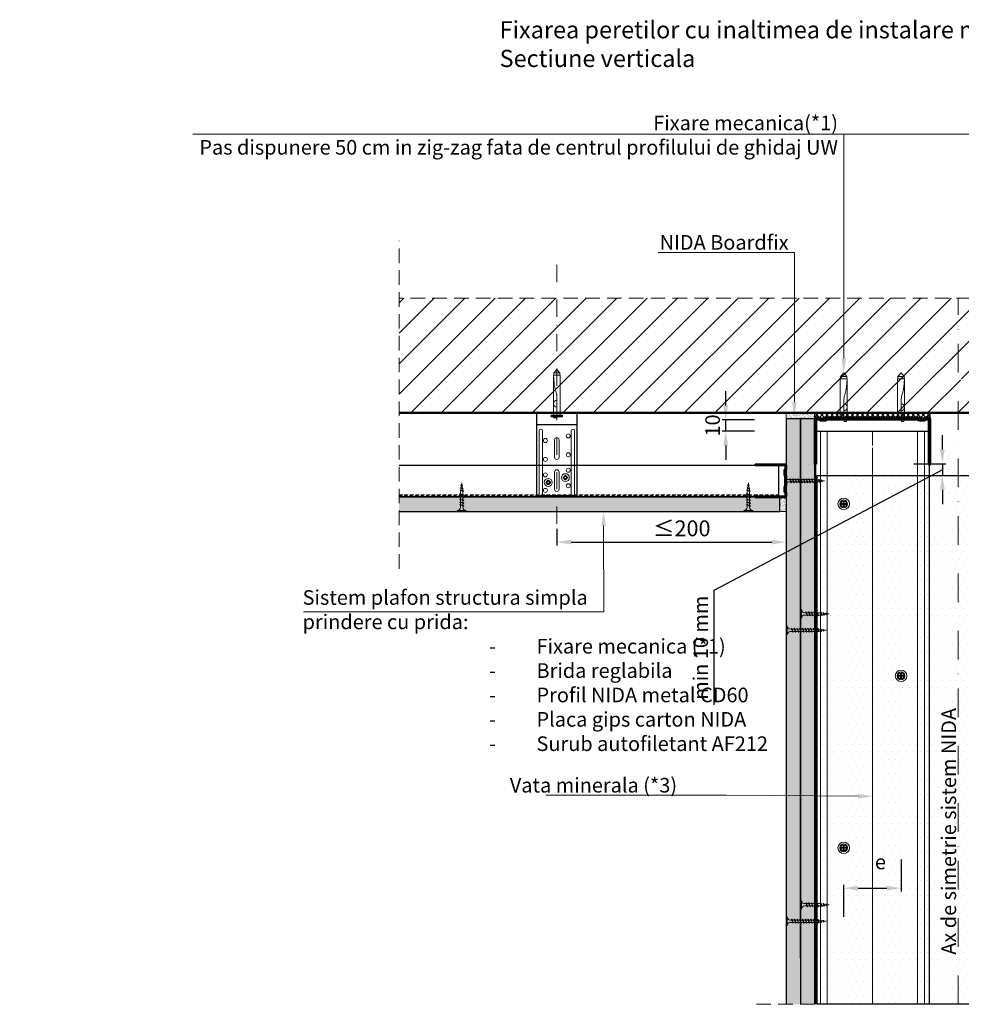
# Model space of a CAD drawing. Units: inches. Extents: x -63752 to 84410, y -23869 to 7399.
# Drawn here: x -35480 to -34658, y -6062 to -5203 of the extents above; entities that cross this region are included whole.
import ezdxf
from ezdxf import colors
from ezdxf.entities.mleader import LeaderData, LeaderLine
from ezdxf.math import Vec2, Vec3

# ---------------------------------------------------------------- set-up
doc = ezdxf.new("R2010")
doc.units = ezdxf.units.IN
doc.header["$MEASUREMENT"] = 0
for name, pattern in [('AUSGEZOGEN', [0]), ('DASHDOT', [1, 0.5, -0.25, 0, -0.25]), ('DASHED', [19.05, 12.7, -6.35]), ('HIDDEN', [9.525, 6.35, -3.175])]:
    doc.linetypes.add(name, pattern=pattern)
for name, color, linetype, lineweight in [('S_AXE', 103, 'DASHDOT', 13), ('S_BETON', 252, 'Continuous', 50), ('S_IZOLATIE', 50, 'Continuous', 15), ('S_PIESA 1', 230, 'Continuous', 30), ('S_PIESA 2', 11, 'Continuous', 30), ('S_PIESA 5', 40, 'Continuous', 50), ('S_PLACI NIDA', 1, 'Continuous', 30), ('S_PROFIL 1', 170, 'Continuous', 70), ('S_PROFIL 2', 252, 'Continuous', 70), ('S_SURUBURI DIBLURI', 30, 'Continuous', 18), ('S_TEXT', 255, 'Continuous', 13)]:
    doc.layers.add(name, color=color, linetype=linetype, lineweight=lineweight)
doc.styles.add('1_1 RUBRIK', font='txt', dxfattribs={"height": 2.55})
doc.styles.add('1_5 RUBRIK', font='txt', dxfattribs={"height": 12.75})
doc.styles.get("Standard").update_dxf_attribs({"font": 'arial.ttf'})
doc.linetypes.add('BATTING', pattern='A,0.0001,-0.1,[134,ltypeshp.shx,S=0.1,R=0,X=-0.1,Y=0],-0.2,[134,ltypeshp.shx,S=0.1,R=180,X=0.1,Y=0],-0.1', length=0.4001)
doc.dimstyles.new('1_5 DIM', dxfattribs={"dimscale": 5, "dimtxt": 12.75, "dimasz": 2.5, "dimexe": 0.6, "dimexo": 3, "dimgap": 1, "dimtad": 1, "dimzin": 9, "dimdsep": 46, "dimtxsty": '1_5 RUBRIK', "dimcen": 0, "dimdle": 0.025, "dimclrt": 256, "dimazin": 2, "dimtfac": 1, "dimtmove": 1, "dimatfit": 1, "dimfxl": 5, "dimfxlon": 1, "dimtolj": 1, "dimtzin": 9, "dimarcsym": 0})
pattern_1 = [(0, (-38914.2604, -6506.0981), (0.78125, 1.5625), [0, -1.5625])]

# ---------------------------------------------------------------- blocks, each defined once
blk = doc.blocks.new('AF 212x35')
at = {"layer": 'S_SURUBURI DIBLURI', "linetype": 'AUSGEZOGEN', "lineweight": 13}
for p, q in [((64435.2, -14672.37), (64436.11, -14672.37)), ((64435.2, -14680.01), (64435.2, -14672.37)), ((64436.11, -14672.37), (64436.11, -14680.01)), ((64436.11, -14672.48), (64436.11, -14672.37)), ((64438.85, -14675.22), (64454.99, -14675.22)), ((64439.91, -14677.71), (64440.88, -14674.84)), ((64440.17, -14678.07), (64441.09, -14674.42)), ((64441.35, -14674.77), (64440.39, -14677.64)), ((64441.09, -14674.42), (64440.88, -14674.84)), ((64441.09, -14674.42), (64441.35, -14674.77)), ((64441.2, -14675.22), (64443.12, -14675.22)), ((64442.28, -14677.71), (64443.25, -14674.84)), ((64442.55, -14678.07), (64443.46, -14674.42)), ((64443.73, -14674.77), (64442.76, -14677.64)), ((64443.46, -14674.42), (64443.25, -14674.84)), ((64443.46, -14674.42), (64443.73, -14674.77)), ((64444.66, -14677.71), (64445.62, -14674.84)), ((64444.92, -14678.07), (64445.83, -14674.42)), ((64446.1, -14674.77), (64445.14, -14677.64)), ((64445.83, -14674.42), (64445.62, -14674.84)), ((64445.83, -14674.42), (64446.1, -14674.77)), ((64445.95, -14675.22), (64447.87, -14675.22)), ((64447.03, -14677.71), (64448, -14674.84)), ((64447.29, -14678.07), (64448.21, -14674.42)), ((64448.47, -14674.77), (64447.51, -14677.64)), ((64448.21, -14674.42), (64448, -14674.84)), ((64448.21, -14674.42), (64448.47, -14674.77)), ((64449.4, -14677.71), (64450.37, -14674.84)), ((64449.67, -14678.07), (64450.58, -14674.42)), ((64450.85, -14674.77), (64449.88, -14677.64)), ((64450.58, -14674.42), (64450.37, -14674.84)), ((64450.58, -14674.42), (64450.85, -14674.77)), ((64450.69, -14675.22), (64452.61, -14675.22)), ((64451.78, -14677.71), (64452.74, -14674.84)), ((64452.04, -14678.07), (64452.95, -14674.42)), ((64453.22, -14674.77), (64452.25, -14677.64)), ((64452.95, -14674.42), (64452.74, -14674.84)), ((64452.95, -14674.42), (64453.22, -14674.77)), ((64454.15, -14677.71), (64455.12, -14674.84)), ((64454.41, -14678.07), (64455.32, -14674.42)), ((64455.59, -14674.77), (64454.63, -14677.64)), ((64455.32, -14674.42), (64455.12, -14674.84)), ((64455.32, -14674.42), (64455.59, -14674.77)), ((64455.44, -14675.22), (64457.36, -14675.22)), ((64456.52, -14677.71), (64457.49, -14674.84)), ((64456.78, -14678.07), (64457.7, -14674.42)), ((64457.96, -14674.77), (64457, -14677.64)), ((64457.7, -14674.42), (64457.49, -14674.84)), ((64457.7, -14674.42), (64457.96, -14674.77)), ((64457.81, -14675.22), (64459.73, -14675.22)), ((64458.9, -14677.71), (64459.86, -14674.84)), ((64459.16, -14678.07), (64460.07, -14674.42)), ((64460.34, -14674.77), (64459.37, -14677.64)), ((64460.07, -14674.42), (64459.86, -14674.84)), ((64460.07, -14674.42), (64460.34, -14674.77)), ((64460.19, -14675.22), (64461.98, -14675.22)), ((64461.27, -14677.71), (64462.23, -14674.84)), ((64461.53, -14678.07), (64462.44, -14674.42)), ((64462.71, -14674.77), (64461.75, -14677.64)), ((64461.98, -14675.22), (64463.49, -14675.41)), ((64462.44, -14674.42), (64462.23, -14674.84)), ((64462.44, -14674.42), (64462.71, -14674.77)), ((64462.78, -14677.52), (64463.57, -14675.16)), ((64463.78, -14674.74), (64463.04, -14677.88)), ((64463.26, -14677.44), (64464.05, -14675.09)), ((64463.78, -14674.74), (64463.57, -14675.16)), ((64463.78, -14674.74), (64464.05, -14675.09)), ((64463.92, -14675.46), (64465.55, -14675.67)), ((64465.61, -14675.49), (64465.07, -14677.09)), ((64465.34, -14677.45), (64465.82, -14675.08)), ((64466.08, -14675.43), (64465.55, -14677.01)), ((64465.82, -14675.08), (64465.61, -14675.49)), ((64465.82, -14675.08), (64466.08, -14675.43)), ((64465.99, -14675.72), (64467.61, -14675.92)), ((64467.63, -14677.02), (64467.86, -14675.38)), ((64467.86, -14675.38), (64467.66, -14675.8)), ((64468.13, -14675.73), (64467.84, -14676.59)), ((64467.86, -14675.38), (64468.13, -14675.73)), ((64438.85, -14677.27), (64454.3, -14677.27)), ((64440.17, -14678.07), (64439.91, -14677.71)), ((64440.17, -14678.07), (64440.39, -14677.64)), ((64440.51, -14677.27), (64442.43, -14677.27)), ((64442.55, -14678.07), (64442.28, -14677.71)), ((64442.55, -14678.07), (64442.76, -14677.64)), ((64444.92, -14678.07), (64444.66, -14677.71)), ((64444.92, -14678.07), (64445.14, -14677.64)), ((64445.26, -14677.27), (64447.18, -14677.27)), ((64447.29, -14678.07), (64447.03, -14677.71)), ((64447.29, -14678.07), (64447.51, -14677.64)), ((64449.67, -14678.07), (64449.4, -14677.71)), ((64449.67, -14678.07), (64449.88, -14677.64)), ((64450, -14677.27), (64451.92, -14677.27)), ((64452.04, -14678.07), (64451.78, -14677.71)), ((64452.04, -14678.07), (64452.25, -14677.64)), ((64454.41, -14678.07), (64454.15, -14677.71)), ((64454.41, -14678.07), (64454.63, -14677.64)), ((64454.75, -14677.27), (64456.67, -14677.27)), ((64456.78, -14678.07), (64456.52, -14677.71)), ((64456.78, -14678.07), (64457, -14677.64)), ((64457.12, -14677.27), (64459.04, -14677.27)), ((64459.16, -14678.07), (64458.9, -14677.71)), ((64459.16, -14678.07), (64459.37, -14677.64)), ((64459.5, -14677.27), (64461.42, -14677.27)), ((64461.53, -14678.07), (64461.27, -14677.71)), ((64461.53, -14678.07), (64461.75, -14677.64)), ((64462.9, -14677.16), (64461.86, -14677.29)), ((64463.04, -14677.88), (64462.78, -14677.52)), ((64463.04, -14677.88), (64463.26, -14677.44)), ((64465.14, -14676.88), (64463.37, -14677.1)), ((64465.34, -14677.45), (64465.07, -14677.09)), ((64465.34, -14677.45), (64465.55, -14677.01)), ((64465.62, -14676.82), (64467.39, -14676.6)), ((64467.37, -14676.66), (64467.66, -14675.8)), ((64467.63, -14677.02), (64467.37, -14676.66)), ((64467.63, -14677.02), (64467.84, -14676.59)), ((64470.2, -14676.25), (64467.86, -14676.54)), ((64468.05, -14675.98), (64470.2, -14676.25))]:
    blk.add_line(p, q, dxfattribs=at)
at = {"layer": 'S_SURUBURI DIBLURI', "linetype": 'Continuous', "lineweight": 0}
blk.add_line((64436.11, -14680.01), (64435.2, -14680.01), dxfattribs=at)
at = {"layer": 'S_SURUBURI DIBLURI', "linetype": 'AUSGEZOGEN', "lineweight": 13}
for centre, start, end in [((64438.85, -14672.48), 180, 270), ((64438.85, -14680.01), 90, 180)]:
    blk.add_arc(centre, 2.74, start, end, dxfattribs=at)
blk = doc.blocks.new('AF 212x25')
at = {"layer": 'S_SURUBURI DIBLURI', "linetype": 'AUSGEZOGEN', "lineweight": 13}
for p, q in [((64435.2, -14724.2), (64436.11, -14724.2)), ((64435.2, -14731.84), (64435.2, -14724.2)), ((64436.11, -14724.2), (64436.11, -14731.84)), ((64436.11, -14724.31), (64436.11, -14724.2)), ((64438.85, -14727.05), (64451.98, -14727.05)), ((64439.91, -14729.54), (64440.88, -14726.67)), ((64440.17, -14729.9), (64441.09, -14726.25)), ((64441.35, -14726.6), (64440.39, -14729.47)), ((64441.09, -14726.25), (64440.88, -14726.67)), ((64441.09, -14726.25), (64441.35, -14726.6)), ((64441.2, -14727.05), (64443.12, -14727.05)), ((64442.28, -14729.54), (64443.25, -14726.67)), ((64442.55, -14729.9), (64443.46, -14726.25)), ((64443.73, -14726.6), (64442.76, -14729.47)), ((64443.46, -14726.25), (64443.25, -14726.67)), ((64443.46, -14726.25), (64443.73, -14726.6)), ((64444.66, -14729.54), (64445.62, -14726.67)), ((64444.92, -14729.9), (64445.83, -14726.25)), ((64446.1, -14726.6), (64445.14, -14729.47)), ((64445.83, -14726.25), (64445.62, -14726.67)), ((64445.83, -14726.25), (64446.1, -14726.6)), ((64445.95, -14727.05), (64447.87, -14727.05)), ((64447.03, -14729.54), (64448, -14726.67)), ((64447.29, -14729.9), (64448.21, -14726.25)), ((64448.47, -14726.6), (64447.51, -14729.47)), ((64448.21, -14726.25), (64448, -14726.67)), ((64448.21, -14726.25), (64448.47, -14726.6)), ((64449.4, -14729.54), (64450.37, -14726.67)), ((64449.67, -14729.9), (64450.58, -14726.25)), ((64450.85, -14726.6), (64449.88, -14729.47)), ((64450.58, -14726.25), (64450.37, -14726.67)), ((64450.58, -14726.25), (64450.85, -14726.6)), ((64451.98, -14727.05), (64453.49, -14727.24)), ((64452.78, -14729.35), (64453.57, -14726.99)), ((64453.78, -14726.57), (64453.04, -14729.71)), ((64453.26, -14729.27), (64454.05, -14726.92)), ((64453.78, -14726.57), (64453.57, -14726.99)), ((64453.78, -14726.57), (64454.05, -14726.92)), ((64455.34, -14729.28), (64455.82, -14726.91)), ((64456.08, -14727.26), (64455.55, -14728.84)), ((64455.82, -14726.91), (64455.61, -14727.32)), ((64455.82, -14726.91), (64456.08, -14727.26)), ((64457.63, -14728.85), (64457.86, -14727.21)), ((64457.86, -14727.21), (64457.66, -14727.63)), ((64457.86, -14727.21), (64458.13, -14727.56)), ((64438.85, -14729.1), (64451.98, -14729.1)), ((64440.17, -14729.9), (64439.91, -14729.54)), ((64440.17, -14729.9), (64440.39, -14729.47)), ((64440.51, -14729.1), (64442.43, -14729.1)), ((64442.55, -14729.9), (64442.28, -14729.54)), ((64442.55, -14729.9), (64442.76, -14729.47)), ((64444.92, -14729.9), (64444.66, -14729.54)), ((64444.92, -14729.9), (64445.14, -14729.47)), ((64445.26, -14729.1), (64447.18, -14729.1)), ((64447.29, -14729.9), (64447.03, -14729.54)), ((64447.29, -14729.9), (64447.51, -14729.47)), ((64449.67, -14729.9), (64449.4, -14729.54)), ((64449.67, -14729.9), (64449.88, -14729.47)), ((64452.9, -14728.99), (64451.86, -14729.12)), ((64453.04, -14729.71), (64452.78, -14729.35)), ((64453.04, -14729.71), (64453.26, -14729.27)), ((64455.14, -14728.71), (64453.37, -14728.93)), ((64453.92, -14727.29), (64455.55, -14727.5)), ((64455.61, -14727.32), (64455.07, -14728.92)), ((64455.34, -14729.28), (64455.07, -14728.92)), ((64455.34, -14729.28), (64455.55, -14728.84)), ((64455.62, -14728.65), (64457.39, -14728.43)), ((64455.99, -14727.55), (64457.61, -14727.75)), ((64457.37, -14728.49), (64457.66, -14727.63)), ((64457.63, -14728.85), (64457.37, -14728.49)), ((64457.63, -14728.85), (64457.84, -14728.42)), ((64458.13, -14727.56), (64457.84, -14728.42)), ((64460.2, -14728.08), (64457.86, -14728.37)), ((64458.05, -14727.81), (64460.2, -14728.08))]:
    blk.add_line(p, q, dxfattribs=at)
at = {"layer": 'S_SURUBURI DIBLURI', "linetype": 'Continuous', "lineweight": 0}
blk.add_line((64436.11, -14731.84), (64435.2, -14731.84), dxfattribs=at)
at = {"layer": 'S_SURUBURI DIBLURI', "linetype": 'AUSGEZOGEN', "lineweight": 13}
for centre, start, end in [((64438.85, -14724.31), 180, 270), ((64438.85, -14731.84), 90, 180)]:
    blk.add_arc(centre, 2.74, start, end, dxfattribs=at)
blk = doc.blocks.new('*D282')
at = {"layer": 'Defpoints', "color": 0, "transparency": 16777216}
for p in [(-34863.92, -5552.22), (-34778.97, -5552.22), (-34785.37, -5562.22)]:
    blk.add_point(p, dxfattribs=at)
at = {"layer": 'S_TEXT', "color": 0, "lineweight": -2, "transparency": 16777216}
for p, q in [((-34863.92, -5539.72), (-34863.92, -5527.22)), ((-34838.92, -5552.22), (-34866.92, -5552.22)), ((-34863.92, -5562.22), (-34863.92, -5552.22)), ((-34838.92, -5562.22), (-34866.92, -5562.22)), ((-34863.92, -5574.72), (-34863.92, -5587.22))]:
    blk.add_line(p, q, dxfattribs=at)
at = {"layer": 'S_TEXT', "color": 0, "transparency": 16777216}
for points in [[(-34866.01, -5539.72), (-34861.84, -5539.72), (-34863.92, -5552.22)], [(-34866.01, -5574.72), (-34861.84, -5574.72), (-34863.92, -5562.22)]]:
    blk.add_solid(points, dxfattribs=at)
at = {"layer": 'S_TEXT', "lineweight": 13, "transparency": 16777216, "insert": (-34875.33, -5557.22), "char_height": 12.75, "attachment_point": 5, "rotation": 90, "style": '1_5 RUBRIK'}
blk.add_mtext('\\A1;10', dxfattribs=at)
blk = doc.blocks.new('AP 221 3.5 CAP v1')
at = {"layer": 'S_AXE', "flags": 128}
for points in [[(-20359.99, 10109.15), (-20359.99, 10102.35)], [(-20356.59, 10105.75), (-20363.39, 10105.75)]]:
    blk.add_lwpolyline(points, dxfattribs=at)
at = {"layer": 'S_SURUBURI DIBLURI'}
for p, q in [((-20360.31, 10106.77), (-20360.43, 10108.04)), ((-20360.31, 10106.77), (-20360.43, 10108.04)), ((-20360.41, 10107.76), (-20360.41, 10106.86)), ((-20360.41, 10107.76), (-20360.41, 10106.86)), ((-20359.66, 10106.77), (-20359.54, 10108.04)), ((-20359.66, 10106.77), (-20359.54, 10108.04)), ((-20359.56, 10107.76), (-20359.56, 10106.86)), ((-20359.56, 10107.76), (-20359.56, 10106.86)), ((-20361, 10106.08), (-20362.27, 10106.2)), ((-20361, 10106.08), (-20362.27, 10106.2)), ((-20361, 10105.43), (-20362.27, 10105.31)), ((-20361, 10105.43), (-20362.27, 10105.31)), ((-20361.99, 10106.17), (-20361.1, 10106.17)), ((-20361.99, 10106.17), (-20361.1, 10106.17)), ((-20361.99, 10105.33), (-20361.1, 10105.33)), ((-20361.99, 10105.33), (-20361.1, 10105.33)), ((-20360.56, 10106.33), (-20361.1, 10106.17)), ((-20360.56, 10106.33), (-20361.1, 10106.17)), ((-20361, 10106.08), (-20361.1, 10106.17)), ((-20361, 10106.08), (-20361.1, 10106.17)), ((-20361, 10105.43), (-20361.1, 10105.33)), ((-20361, 10105.43), (-20361.1, 10105.33)), ((-20360.56, 10105.18), (-20361.1, 10105.33)), ((-20360.56, 10105.18), (-20361.1, 10105.33)), ((-20360.47, 10106.24), (-20361, 10106.08)), ((-20360.47, 10106.24), (-20361, 10106.08)), ((-20360.47, 10105.27), (-20361, 10105.43)), ((-20360.47, 10105.27), (-20361, 10105.43)), ((-20360.56, 10106.33), (-20360.41, 10106.86)), ((-20360.56, 10106.33), (-20360.41, 10106.86)), ((-20360.47, 10106.24), (-20360.56, 10106.33)), ((-20360.47, 10106.24), (-20360.56, 10106.33)), ((-20360.47, 10106.24), (-20360.56, 10106.33)), ((-20360.47, 10106.24), (-20360.56, 10106.33)), ((-20360.47, 10105.27), (-20360.56, 10105.18)), ((-20360.47, 10105.27), (-20360.56, 10105.18)), ((-20360.47, 10105.27), (-20360.56, 10105.18)), ((-20360.47, 10105.27), (-20360.56, 10105.18)), ((-20360.56, 10105.18), (-20360.41, 10104.64)), ((-20360.56, 10105.18), (-20360.41, 10104.64)), ((-20360.47, 10106.24), (-20360.31, 10106.77)), ((-20360.47, 10106.24), (-20360.31, 10106.77)), ((-20360.47, 10105.27), (-20360.31, 10104.74)), ((-20360.47, 10105.27), (-20360.31, 10104.74)), ((-20360.31, 10104.74), (-20360.43, 10103.47)), ((-20360.31, 10104.74), (-20360.43, 10103.47)), ((-20360.31, 10106.77), (-20360.41, 10106.86)), ((-20360.31, 10106.77), (-20360.41, 10106.86)), ((-20360.31, 10104.74), (-20360.41, 10104.64)), ((-20360.31, 10104.74), (-20360.41, 10104.64)), ((-20360.41, 10103.75), (-20360.41, 10104.64)), ((-20360.41, 10103.75), (-20360.41, 10104.64)), ((-20359.66, 10106.77), (-20359.56, 10106.86)), ((-20359.66, 10106.77), (-20359.56, 10106.86)), ((-20359.5, 10106.24), (-20359.66, 10106.77)), ((-20359.5, 10106.24), (-20359.66, 10106.77)), ((-20359.5, 10105.27), (-20359.66, 10104.74)), ((-20359.5, 10105.27), (-20359.66, 10104.74)), ((-20359.66, 10104.74), (-20359.54, 10103.47)), ((-20359.66, 10104.74), (-20359.56, 10104.64)), ((-20359.66, 10104.74), (-20359.54, 10103.47)), ((-20359.66, 10104.74), (-20359.56, 10104.64)), ((-20359.41, 10106.33), (-20359.56, 10106.86)), ((-20359.41, 10106.33), (-20359.56, 10106.86)), ((-20359.41, 10105.18), (-20359.56, 10104.64)), ((-20359.41, 10105.18), (-20359.56, 10104.64)), ((-20359.56, 10103.75), (-20359.56, 10104.64)), ((-20359.56, 10103.75), (-20359.56, 10104.64)), ((-20359.5, 10106.24), (-20359.41, 10106.33)), ((-20359.5, 10106.24), (-20359.41, 10106.33)), ((-20359.5, 10106.24), (-20359.41, 10106.33)), ((-20359.5, 10106.24), (-20358.97, 10106.08)), ((-20359.5, 10105.27), (-20358.97, 10105.43)), ((-20359.5, 10105.27), (-20359.41, 10105.18)), ((-20359.5, 10105.27), (-20359.41, 10105.18)), ((-20359.5, 10105.27), (-20359.41, 10105.18)), ((-20359.41, 10106.33), (-20358.88, 10106.17)), ((-20359.41, 10105.18), (-20358.88, 10105.33)), ((-20358.97, 10106.08), (-20357.7, 10106.2)), ((-20358.97, 10106.08), (-20358.88, 10106.17)), ((-20358.97, 10105.43), (-20357.7, 10105.31)), ((-20358.97, 10105.43), (-20358.88, 10105.33)), ((-20357.98, 10106.17), (-20358.88, 10106.17)), ((-20357.98, 10105.33), (-20358.88, 10105.33))]:
    blk.add_line(p, q, dxfattribs=at)
blk.add_circle((-20359.99, 10105.75), 3.4, dxfattribs=at)
for radius, start, end in [(2.05, 78.15937, 101.84063), (2.05, 78.15937, 101.84063), (2.05, 168.15937, 191.84063), (2.05, 168.15937, 191.84063), (1.07, 162.20111, 197.79889), (1.07, 162.20111, 197.79889), (2.05, 258.15937, 281.84063), (2.05, 258.15937, 281.84063), (1.07, 72.20111, 107.79889), (1.07, 72.20111, 107.79889), (1.07, 252.20111, 287.79889), (1.07, 252.20111, 287.79889), (1.07, 342.20111, 17.79889), (2.05, 348.15937, 11.84063)]:
    blk.add_arc((-20359.99, 10105.75), radius, start, end, dxfattribs=at)
blk = doc.blocks.new('SAIBA 4.2 4.8 V1')
at = {"layer": 'S_AXE', "flags": 128}
for points in [[(-19435.8, 10167.77), (-19435.8, 10165.12)], [(-19434.47, 10166.44), (-19437.12, 10166.44)]]:
    blk.add_lwpolyline(points, dxfattribs=at)
at = {"layer": 'S_SURUBURI DIBLURI'}
for radius in [5, 2.65]:
    blk.add_circle((-19435.8, 10166.44), radius, dxfattribs=at)
blk = doc.blocks.new('*D283')
at = {"layer": 'Defpoints', "color": 0, "transparency": 16777216}
for p in [(-34710.97, -5880.82), (-34710.97, -5960.77), (-34760.97, -6030.82)]:
    blk.add_point(p, dxfattribs=at)
at = {"layer": 'S_TEXT', "color": 0, "lineweight": -2, "transparency": 16777216}
for p, q in [((-34710.97, -5935.77), (-34710.97, -5963.77)), ((-34760.97, -5985.77), (-34760.97, -5957.77)), ((-34748.47, -5960.77), (-34723.47, -5960.77))]:
    blk.add_line(p, q, dxfattribs=at)
at = {"layer": 'S_TEXT', "color": 0, "transparency": 16777216}
for points in [[(-34748.47, -5958.69), (-34748.47, -5962.86), (-34760.97, -5960.77)], [(-34723.47, -5958.69), (-34723.47, -5962.86), (-34710.97, -5960.77)]]:
    blk.add_solid(points, dxfattribs=at)
at = {"layer": 'S_TEXT', "transparency": 16777216, "insert": (-34728.96, -5937.85), "char_height": 12.75, "attachment_point": 5, "style": '1_5 RUBRIK'}
blk.add_mtext('\\A1;e', dxfattribs=at)
blk = doc.blocks.new('DN6 6x40')
at = {"layer": 'S_SURUBURI DIBLURI', "linetype": 'AUSGEZOGEN'}
for p, q in [((74749.35, -12946.27), (74749.35, -12981.27)), ((74755.35, -12946.27), (74749.35, -12946.27)), ((74749.6, -12944.27), (74752.35, -12941.27)), ((74749.6, -12946.27), (74749.6, -12944.27)), ((74755.1, -12944.27), (74749.6, -12944.27)), ((74752.35, -12941.27), (74755.1, -12944.27)), ((74755.35, -12946.27), (74754.68, -12953.62)), ((74755.35, -12946.27), (74754.85, -12946.27)), ((74755.1, -12946.27), (74755.1, -12944.27)), ((74755.35, -12949.31), (74755.35, -12946.27)), ((74755.35, -12981.27), (74755.35, -12949.31)), ((74753.87, -12957.94), (74753.17, -12960.35)), ((74752.37, -12965.63), (74752.35, -12967.06)), ((74752.35, -12981.27), (74752.35, -12967.06)), ((74747.35, -12981.27), (74749.35, -12981.27)), ((74747.35, -12982.52), (74747.35, -12981.27)), ((74757.35, -12981.89), (74747.35, -12981.89)), ((74747.35, -12982.52), (74757.35, -12982.52)), ((74757.35, -12982.52), (74747.35, -12982.52)), ((74749.35, -12981.27), (74755.35, -12981.27)), ((74752.85, -12983.52), (74752.85, -12982.52)), ((74754.85, -12983.52), (74752.85, -12983.52)), ((74754.85, -12983.52), (74754.85, -12982.52)), ((74755.35, -12981.27), (74757.35, -12981.27)), ((74757.35, -12981.27), (74757.35, -12982.52))]:
    blk.add_line(p, q, dxfattribs=at)
for centre, radius, start, end in [((74731.8, -12951.55), 22.98, 343.86716, 354.82904), ((74772.73, -12966.01), 20.36, 163.86716, 178.9499), ((74752.35, -12971.17), 3, 270, 90)]:
    blk.add_arc(centre, radius, start, end, dxfattribs=at)
blk = doc.blocks.new('Profil NIDA standard UW 100 - s')
at = {"layer": 'S_PROFIL 2'}
blk.add_lwpolyline([(519.09, 84.52), (519.09, 45.52, -0.414214), (518.69, 45.12), (515.94, 45.12), (515.14, 45.92), (510.24, 45.92), (509.44, 45.12), (429.94, 45.12), (429.14, 45.92), (424.24, 45.92), (423.44, 45.12), (420.69, 45.12, -0.414214), (420.29, 45.52), (420.29, 84.52), (419.69, 84.52), (419.69, 45.52, 0.414214), (420.69, 44.52), (423.69, 44.52), (424.49, 45.32), (428.89, 45.32), (429.69, 44.52), (509.69, 44.52), (510.49, 45.32), (514.89, 45.32), (515.69, 44.52), (518.69, 44.52, 0.414214), (519.69, 45.52), (519.69, 84.52)], format="xyb", close=True, dxfattribs=at)
blk = doc.blocks.new('Brida reglabila 6-9 -v4')
at = {"layer": 'S_PIESA 1'}
blk.add_line((862.65, 906.39), (897.65, 906.39), dxfattribs=at)
blk.add_lwpolyline([(897.65, 916.39), (897.65, 844.11), (862.65, 844.11), (862.65, 916.39)], close=True, dxfattribs=at)
at = {"layer": 'S_PIESA 1', "lineweight": 18}
for points in [[(867.65, 844.11), (867.65, 900.89, 1), (864.65, 900.89), (864.65, 844.11)], [(892.65, 844.11), (892.65, 900.89, -1), (895.65, 900.89), (895.65, 844.11)]]:
    blk.add_lwpolyline(points, format="xyb", dxfattribs=at)
for points in [[(882.15, 877.89), (882.15, 892.89, 1), (878.15, 892.89), (878.15, 877.89, 1)], [(882.15, 849.91), (882.15, 864.91, 1), (878.15, 864.91), (878.15, 849.91, 1)]]:
    blk.add_lwpolyline(points, format="xyb", close=True, dxfattribs=at)
for centre in [(870.15, 892.39), (890.15, 896.39), (870.15, 875.91), (890.15, 879.91), (890.15, 866.41), (870.15, 862.41), (870.15, 848.91), (890.15, 852.91)]:
    blk.add_circle(centre, 1.75, dxfattribs=at)
blk = doc.blocks.new('Profil NIDA Metal UD 30 - s')
at = {"layer": 'S_PIESA 5'}
blk.add_lwpolyline([(-76.98, 846.53), (-76.98, 820.53, 0.414214), (-75.98, 819.53), (-72.98, 819.53), (-72.18, 820.33), (-67.78, 820.33), (-66.98, 819.53), (-58.48, 819.53), (-57.68, 820.33), (-53.28, 820.33), (-52.48, 819.53), (-49.48, 819.53, 0.414214), (-48.48, 820.53), (-48.48, 846.53), (-49.08, 846.53), (-49.08, 820.53, -0.414214), (-49.48, 820.13), (-52.23, 820.13), (-53.03, 820.93), (-57.93, 820.93), (-58.73, 820.13), (-66.73, 820.13), (-67.53, 820.93), (-72.43, 820.93), (-73.23, 820.13), (-75.98, 820.13, -0.414214), (-76.38, 820.53), (-76.38, 846.53)], format="xyb", close=True, dxfattribs=at)
blk = doc.blocks.new('surub Flat Head')
at = {"layer": 'S_SURUBURI DIBLURI', "lineweight": 13, "flags": 128}
for points in [[(23915.4, 7174.64, 0.134438), (23915.4, 7173.61)], [(23916.23, 7174.64, 0.231924), (23916.23, 7173.61)], [(23916.77, 7176, -0.134438), (23917.8, 7176)], [(23916.77, 7175.17, -0.231924), (23917.8, 7175.17)], [(23916.77, 7173.07, 0.231924), (23917.8, 7173.07)], [(23916.77, 7172.24, 0.134438), (23917.8, 7172.24)], [(23918.33, 7174.64, -0.231924), (23918.33, 7173.61)], [(23919.16, 7174.64, -0.134438), (23919.16, 7173.61)]]:
    blk.add_lwpolyline(points, format="xyb", dxfattribs=at)
for points in [[(23915.4, 7174.64), (23916.31, 7174.67, 0.633396), (23916.42, 7174.92), (23915.9, 7175.5), (23916.64, 7174.77, -0.668179), (23916.59, 7174.64)], [(23915.4, 7173.61), (23916.31, 7173.58, -0.633396), (23916.42, 7173.33), (23915.9, 7172.74), (23916.64, 7173.48, 0.668179), (23916.59, 7173.61)], [(23916.77, 7176), (23916.74, 7175.1, -0.633396), (23916.49, 7174.99), (23915.9, 7175.5), (23916.64, 7174.77, 0.668179), (23916.77, 7174.82)], [(23916.77, 7172.24), (23916.74, 7173.15, 0.633396), (23916.49, 7173.26), (23915.9, 7172.74), (23916.64, 7173.48, -0.668179), (23916.77, 7173.43)], [(23917.8, 7176), (23917.83, 7175.1, 0.633396), (23918.08, 7174.99), (23918.66, 7175.5), (23917.93, 7174.77, -0.668179), (23917.8, 7174.82)], [(23917.8, 7172.24), (23917.83, 7173.15, -0.633396), (23918.08, 7173.26), (23918.66, 7172.74), (23917.93, 7173.48, 0.668179), (23917.8, 7173.43)], [(23919.16, 7174.64), (23918.26, 7174.67, -0.633396), (23918.15, 7174.92), (23918.66, 7175.5), (23917.93, 7174.77, 0.668179), (23917.98, 7174.64)], [(23919.16, 7173.61), (23918.26, 7173.58, 0.633396), (23918.15, 7173.33), (23918.66, 7172.74), (23917.93, 7173.48, -0.668179), (23917.98, 7173.61)]]:
    blk.add_lwpolyline(points, format="xyb", close=True, dxfattribs=at)
at = {"layer": 'S_SURUBURI DIBLURI'}
blk.add_circle((23917.28, 7174.12), 3.45, dxfattribs=at)
blk = doc.blocks.new('*D341')
at = {"layer": 'Defpoints', "color": 0, "transparency": 16777216}
for p in [(-35011.17, -5632.26), (-34811.19, -5632.28), (-34811.19, -5658.92)]:
    blk.add_point(p, dxfattribs=at)
at = {"layer": 'S_TEXT', "color": 0, "lineweight": -2, "transparency": 16777216}
for p, q in [((-35011.17, -5647.26), (-35011.17, -5661.92)), ((-34811.19, -5647.28), (-34811.19, -5661.92)), ((-34998.67, -5658.92), (-34823.69, -5658.92))]:
    blk.add_line(p, q, dxfattribs=at)
at = {"layer": 'S_TEXT', "color": 0, "transparency": 16777216}
for points in [[(-34998.67, -5656.84), (-34998.67, -5661), (-35011.17, -5658.92)], [(-34823.69, -5656.84), (-34823.69, -5661), (-34811.19, -5658.92)]]:
    blk.add_solid(points, dxfattribs=at)
at = {"layer": 'S_TEXT', "lineweight": 13, "transparency": 16777216, "insert": (-34902.26, -5646.92), "char_height": 12.75, "attachment_point": 5, "style": '1_5 RUBRIK'}
blk.add_mtext('\\A1;{\\H1.08333x;≤\\H0.99997x;200}', dxfattribs=at)
blk = doc.blocks.new('*D357')
at = {"layer": 'Defpoints', "color": 0, "transparency": 16777216}
for p in [(-34788.66, -5590.82), (-34786.86, -5600.82), (-34674.96, -5600.82)]:
    blk.add_point(p, dxfattribs=at)
at = {"layer": 'S_TEXT', "color": 0, "lineweight": -2, "transparency": 16777216}
for p, q in [((-34674.96, -5578.32), (-34674.96, -5565.82)), ((-34674.96, -5595.82), (-34874.32, -5701.2)), ((-34699.96, -5590.82), (-34671.96, -5590.82)), ((-34674.96, -5590.82), (-34674.96, -5600.82)), ((-34674.96, -5590.82), (-34674.96, -5600.82)), ((-34699.96, -5600.82), (-34671.96, -5600.82)), ((-34674.96, -5613.32), (-34674.96, -5625.82)), ((-34874.32, -5701.2), (-34874.32, -5800.94))]:
    blk.add_line(p, q, dxfattribs=at)
at = {"layer": 'S_TEXT', "color": 0, "transparency": 16777216}
for points in [[(-34677.04, -5578.32), (-34672.87, -5578.32), (-34674.96, -5590.82)], [(-34677.04, -5613.32), (-34672.87, -5613.32), (-34674.96, -5600.82)]]:
    blk.add_solid(points, dxfattribs=at)
at = {"layer": 'S_TEXT', "transparency": 16777216, "insert": (-34885.73, -5751.07), "char_height": 12.75, "attachment_point": 5, "rotation": 90, "style": '1_5 RUBRIK'}
blk.add_mtext('\\A1;min 10 mm', dxfattribs=at)

msp = doc.modelspace()

# ---------------------------------------------------------------- hatches: boundary and pattern name
at = {"layer": 'S_BETON', "lineweight": 9}
h = msp.add_hatch(dxfattribs=at)
h.set_pattern_fill('ANSI31', color=256, scale=150)
h.set_pattern_definition([(45, (-45075.737, -7661.037), (-13.258252, 13.258252), [])])
h.paths.add_polyline_path([(-34173.647, -5546.323), (-34173.647, -5446.18), (-35148.692, -5446.18), (-35148.692, -5546.323)])
edge = h.paths.add_edge_path()
edge.add_line((-34438.507, -5547.323), (-34435.507, -5547.323))
edge.add_line((-34435.507, -5547.323), (-34435.507, -5542.664))
edge.add_arc((-34418.127, -5532.063), 20.358, 180, 211.381559, ccw=False)
edge.add_line((-34438.485, -5532.063), (-34438.507, -5547.323))
edge = h.paths.add_edge_path(flags=16)
edge.add_line((-34658.168, -5516.423), (-34659.356, -5516.423))
edge.add_arc((-34681.719, -5521.707), 22.979, -4.802741, 13.294074, ccw=False)
edge.add_line((-34658.821, -5523.631), (-34658.168, -5516.423))
edge = h.paths.add_edge_path(flags=16)
edge.add_line((-34852.846, -5513.323), (-34854.034, -5513.323))
edge.add_arc((-34876.397, -5518.607), 22.979, -4.802741, 13.294074, ccw=False)
edge.add_line((-34853.499, -5520.531), (-34852.846, -5513.323))
at = {"layer": 'S_PIESA 2', "lineweight": 9}
h = msp.add_hatch(dxfattribs=at)
h.set_pattern_fill('ANSI37', color=256, scale=25, angle=90)
h.set_pattern_definition([(135, (-38107.728, -6321.5038), (-2.2097087, -2.2097087), []), (225, (-38107.728, -6321.5038), (2.2097087, -2.2097087), [])])
h.paths.add_polyline_path([(-34786.168, -5546.323), (-34786.168, -5550.823), (-34774.917, -5550.823), (-34774.917, -5546.323), (-34776.917, -5546.323)])
h.paths.add_polyline_path([(-34774.917, -5546.323), (-34774.917, -5550.823), (-34771.917, -5550.823), (-34771.917, -5546.323)])
h.paths.add_polyline_path([(-34771.917, -5546.323), (-34771.917, -5550.823), (-34768.917, -5550.823), (-34768.917, -5546.323)])
h.paths.add_polyline_path([(-34766.917, -5546.323), (-34768.917, -5546.323), (-34768.917, -5550.823), (-34685.768, -5550.823), (-34685.768, -5546.323)])
at = {"layer": 'S_PLACI NIDA', "lineweight": 9}
h = msp.add_hatch(dxfattribs=at)
h.set_pattern_fill('DOTS', color=256, scale=25)
h.set_pattern_definition(pattern_1)
h.paths.add_polyline_path([(-34811.168, -6062.056), (-34798.668, -6062.056), (-34798.668, -5551.323), (-34811.168, -5551.323)])
h = msp.add_hatch(dxfattribs=at)
h.set_pattern_fill('DOTS', color=256, scale=25)
h.set_pattern_definition(pattern_1)
h.paths.add_polyline_path([(-34798.668, -6062.056), (-34786.168, -6062.056), (-34786.168, -5551.323), (-34798.668, -5551.323)])
h = msp.add_hatch(dxfattribs=at)
h.set_pattern_fill('DOTS', color=256, scale=100)
h.set_pattern_definition([(0, (-19765.849, 20901.85), (3.125, 6.25), [0, -6.25])])
h.paths.add_polyline_path([(-34784.168, -5600.823), (-34538.168, -5600.823), (-34538.168, -6062.056), (-34784.168, -6062.056)])
h = msp.add_hatch(dxfattribs=at)
h.set_pattern_fill('DOTS', color=256, scale=25, angle=90)
h.set_pattern_definition([(90, (-33740.9146, -9860.3565), (-1.5625, 0.78125), [0, -1.5625])])
h.paths.add_polyline_path([(-35148.692, -5632.264), (-35148.692, -5619.764), (-34816.693, -5619.764), (-34816.693, -5632.264)])
at = {"layer": 'S_TEXT', "lineweight": 9}
h = msp.add_hatch(dxfattribs=at)
h.set_pattern_fill('AR-SAND', color=256)
h.set_pattern_definition([(37.5, (-14359.2077, 21056.3126), (-0.06299336, 1.92682377), [0, -1.52, 0, -1.7, 0, -1.625]), (7.5, (-14359.2077, 21056.3126), (1.7697767, 2.82214607), [0, -0.82, 0, -1.37, 0, -0.525]), (327.5, (-14360.4377, 21056.3126), (3.11414186, 0.00565905), [0, -0.5, 0, -1.8, 0, -2.35]), (317.5, (-14360.4377, 21056.3126), (3.0061266, 0.87767556), [0, -0.25, 0, -1.18, 0, -1.35])])
h.paths.add_polyline_path([(-34811.168, -5551.323), (-34811.151, -5546.323), (-34786.168, -5546.323), (-34786.168, -5551.323)])
h = msp.add_hatch(dxfattribs=at)
h.set_pattern_fill('AR-SAND', color=256, angle=-90)
h.set_pattern_definition([(307.5, (-46979.509, -10398.894), (1.92682377, 0.06299336), [0, -1.52, 0, -1.7, 0, -1.625]), (277.5, (-46979.509, -10398.894), (2.82214607, -1.7697767), [0, -0.82, 0, -1.37, 0, -0.525]), (237.5, (-46979.509, -10397.664), (0.00565905, -3.11414186), [0, -0.5, 0, -1.8, 0, -2.35]), (227.5, (-46979.509, -10397.664), (0.87767556, -3.0061266), [0, -0.25, 0, -1.18, 0, -1.35])])
h.paths.add_polyline_path([(-34816.702, -5619.785), (-34811.192, -5619.785), (-34811.192, -5632.285), (-34816.693, -5632.268), (-34816.693, -5619.785)])

# ---------------------------------------------------------------- linework, layer by layer
at = {"layer": 'S_BETON'}
msp.add_line((-34173.647, -5546.323), (-35148.692, -5546.323), dxfattribs=at)
at = {"layer": 'S_IZOLATIE', "linetype": 'BATTING', "lineweight": 13, "ltscale": 75}
msp.add_line((-34735.968, -6062.056), (-34735.968, -5576.617), dxfattribs=at)
at = {"layer": 'S_PIESA 2', "lineweight": 25}
msp.add_lwpolyline([(-34786.168, -5550.823), (-34786.168, -5546.323), (-34685.768, -5546.323), (-34685.768, -5550.823)], close=True, dxfattribs=at)
at = {"layer": 'S_PIESA 5', "lineweight": 30}
msp.add_lwpolyline([(-35148.692, -5617.785), (-35148.692, -5619.185), (-34817.592, -5619.185), (-34817.592, -5592.185), (-35148.692, -5592.185)], dxfattribs=at)
at = {"layer": 'S_PIESA 5', "linetype": 'HIDDEN', "lineweight": 15, "ltscale": 0.5}
msp.add_lwpolyline([(-35148.692, -5617.785), (-34817.592, -5617.785), (-34817.592, -5618.585), (-35148.692, -5618.585)], close=True, dxfattribs=at)
at = {"layer": 'S_PLACI NIDA'}
for points in [[(-34798.668, -6021.948), (-34798.668, -6021.948), (-34798.668, -5551.323), (-34811.168, -5551.323), (-34811.168, -6062.056)], [(-34786.168, -6062.056), (-34786.168, -5551.323), (-34798.668, -5551.323), (-34798.668, -6062.056)], [(-35148.692, -5632.264), (-34816.693, -5632.264), (-34816.693, -5619.764), (-35148.692, -5619.764)]]:
    msp.add_lwpolyline(points, dxfattribs=at)
msp.add_lwpolyline([(-34784.168, -5600.823), (-34538.168, -5600.823), (-34538.168, -6062.056), (-34784.168, -6062.056)], close=True, dxfattribs=at)
at = {"layer": 'S_PROFIL 1', "lineweight": 30}
msp.add_lwpolyline([(-34785.368, -6062.056), (-34785.368, -5562.223), (-34686.568, -5562.223), (-34686.568, -6062.056)], dxfattribs=at)
at = {"layer": 'S_PROFIL 1', "lineweight": 15}
for points in [[(-34781.359, -5562.223), (-34690.576, -5562.223), (-34690.585, -6062.056), (-34781.368, -6062.056)], [(-34696.585, -6062.056), (-34775.368, -6062.056), (-34775.359, -5562.223), (-34696.576, -5562.223)]]:
    msp.add_lwpolyline(points, close=True, dxfattribs=at)
at = {"layer": 'S_TEXT', "linetype": 'DASHED'}
for p, q in [((-35148.692, -5682.264), (-35148.692, -5396.18)), ((-34173.647, -5446.18), (-35148.692, -5446.18)), ((-34481.584, -6062.056), (-34840.752, -6062.056))]:
    msp.add_line(p, q, dxfattribs=at)
at = {"layer": 'S_TEXT', "linetype": 'DASHDOT', "lineweight": 9, "ltscale": 30}
msp.add_line((-35011.171, -5417.257), (-35011.171, -5658.005), dxfattribs=at)
at = {"layer": 'S_TEXT', "linetype": 'DASHDOT', "lineweight": 9, "ltscale": 50}
msp.add_line((-34661.168, -6062.056), (-34661.168, -5446.18), dxfattribs=at)
at = {"layer": 'S_TEXT'}
for p, q in [((-34811.168, -5546.323), (-34811.189, -5551.825)), ((-34816.693, -5619.764), (-34811.192, -5619.785)), ((-34816.693, -5632.264), (-34811.192, -5632.285))]:
    msp.add_line(p, q, dxfattribs=at)
at = {"layer": 'S_TEXT', "linetype": 'DASHDOT', "lineweight": 9, "ltscale": 25}
msp.add_line((-34735.968, -5562.223), (-34735.968, -6062.056), dxfattribs=at)
at = {"layer": 'S_TEXT'}
msp.add_lwpolyline([(-34786.168, -5551.323), (-34811.168, -5551.323), (-34811.168, -5546.323), (-34786.168, -5546.323)], close=True, dxfattribs=at)

# ---------------------------------------------------------------- block references
at = {"layer": 'S_PROFIL 2', "rotation": 180}
msp.add_blockref('Profil NIDA standard UW 100 - s', (-34266.281, -5506.307), dxfattribs=at)
at = {"layer": 'S_SURUBURI DIBLURI', "xscale": -1}
for name, p, rotation in [('DN6 6x40', (39741.176, 7432.944), 359.9999999922149), ('AF 212x35', (-99247.902, -20281.726), 180), ('AF 212x25', (-99233.866, -20449.622), 180), ('AF 212x35', (-99246.366, -20412.082), 180), ('AF 212x25', (-99233.866, -20703.364), 180), ('AF 212x35', (-99246.366, -20665.824), 180)]:
    msp.add_blockref(name, p, dxfattribs=dict(at, rotation=rotation))
at = {"layer": 'S_SURUBURI DIBLURI'}
for p in [(-109513.314, 7429.844), (-109463.314, 7429.844)]:
    msp.add_blockref('DN6 6x40', p, dxfattribs=at)
at = {"layer": 'S_SURUBURI DIBLURI', "rotation": 89.99999999999999}
for p in [(-49822.177, -70067.462), (-49572.177, -70067.462)]:
    msp.add_blockref('AF 212x25', p, dxfattribs=at)
at = {"layer": 'S_TEXT'}
for name, p in [('Brida reglabila 6-9 -v4', (-35891.319, -6462.72)), ('surub Flat Head', (-58935.961, -12781.041)), ('surub Flat Head', (-58921.024, -12776.828))]:
    msp.add_blockref(name, p, dxfattribs=at)
for name, p, rotation in [('Profil NIDA Metal UD 30 - s', (-33991.663, -5542.802), 90), ('SAIBA 4.2 4.8 V1', (-54196.765, 4540.856), 180), ('AP 221 3.5 CAP v1', (-55120.953, 4480.166), 180), ('SAIBA 4.2 4.8 V1', (-54146.765, 4390.856), 180), ('AP 221 3.5 CAP v1', (-55070.953, 4330.166), 180), ('SAIBA 4.2 4.8 V1', (-54196.765, 4240.856), 180), ('AP 221 3.5 CAP v1', (-55120.953, 4180.166), 180)]:
    msp.add_blockref(name, p, dxfattribs=dict(at, rotation=rotation))

# ---------------------------------------------------------------- texts
at = {"layer": 'S_TEXT', "insert": (-35061.089, -5204.613), "char_height": 15, "attachment_point": 1, "style": '1_5 RUBRIK'}
msp.add_mtext_dynamic_manual_height_columns('Fixarea peretilor cu inaltimea de instalare mai mica de 4 m\\PSectiune verticala{\\H1.00071x; }', width=614.2427, gutter_width=38.25, heights=[0], dxfattribs=at)
at = {"layer": 'S_TEXT', "insert": (-35232.915, -5700.863), "char_height": 12.75, "width": 480.83499, "attachment_point": 1, "style": '1_1 RUBRIK'}
msp.add_mtext('Sistem plafon structura simpla \\Pprindere cu prida:\\P\\pi-38.25,l51,t51;-^IFixare mecanica (*1)\\P-^IBrida reglabila\\P-^IProfil NIDA metal CD60\\P-^IPlaca gips carton NIDA\\P-^ISurub autofiletant AF212', dxfattribs=at)
at = {"layer": 'S_TEXT', "insert": (-34675.724, -6018.834), "char_height": 12.75, "attachment_point": 1, "rotation": 90, "style": '1_5 RUBRIK'}
msp.add_mtext_dynamic_manual_height_columns('Ax de simetrie sistem NIDA', width=274.81872, gutter_width=63.75, heights=[0], dxfattribs=at)

# ---------------------------------------------------------------- dimensions: what is measured, and where the dimension line sits
at = {"layer": 'S_TEXT', "lineweight": 13}
dim = msp.add_linear_dim(base=(-34863.924, -5552.223), p1=(-34785.368, -5562.223), p2=(-34778.968, -5552.223), angle=90, dimstyle='1_5 DIM', dxfattribs=at)
dim.commit()
dim.dimension.update_dxf_attribs({"geometry": '*D282', "text_midpoint": (-34863.924, -5557.223), "dimtype": 160})
at = {"layer": 'S_TEXT'}
dim = msp.add_linear_dim(base=(-34674.958, -5600.823), p1=(-34788.656, -5590.823), p2=(-34786.856, -5600.823), angle=90, text='min <> mm', dimstyle='1_5 DIM', dxfattribs=at)
dim.commit()
dim.dimension.update_dxf_attribs({"geometry": '*D357', "text_midpoint": (-34874.323, -5706.204), "dimtype": 160})
at = {"layer": 'S_TEXT', "lineweight": 13}
dim = msp.add_linear_dim(base=(-34811.192, -5658.919), p1=(-35011.171, -5632.264), p2=(-34811.192, -5632.285), text='{\\H1.08333x;≤\\H0.99997x;200}', dimstyle='1_5 DIM', dxfattribs=at)
dim.commit()
dim.dimension.update_dxf_attribs({"geometry": '*D341', "text_midpoint": (-34902.261, -5658.919), "dimtype": 160})
at = {"layer": 'S_TEXT'}
dim = msp.add_linear_dim(base=(-34710.968, -5960.775), p1=(-34760.968, -6030.817), p2=(-34710.968, -5880.817), text='e', dimstyle='1_5 DIM', dxfattribs=at)
dim.commit()
dim.dimension.update_dxf_attribs({"geometry": '*D283', "text_midpoint": (-34728.957, -5949.31), "dimtype": 160})

# ---------------------------------------------------------------- leaders
ml = msp.add_multileader_mtext('Standard', dxfattribs=at)
ml.set_content('Fixare mecanica(*1)\\PPas dispunere 50 cm in zig-zag fata de centrul profilului de ghidaj UW', color=256, style='1_5 RUBRIK')
ml.set_leader_properties(color=256, linetype='ByLayer', lineweight=-1)
ml.build(insert=Vec2(0, 0))
ml.multileader.update_dxf_attribs({"has_dogleg": 0, "text_left_attachment_type": 5, "text_right_attachment_type": 6, "dogleg_length": 0, "arrow_head_size": 12.5, "scale": 5})
ctx = ml.context
ctx.base_point, ctx.scale, ctx.char_height, ctx.arrow_head_size, ctx.landing_gap_size, ctx.plane_origin = Vec3(-35070.908, -5347.441), 5, 12.75, 12.5, 5, Vec3(-34794.019, -5297.162)
ctx.left_attachment, ctx.right_attachment, ctx.text_align_type = 5, 6, 2
notes = []
notes.append((ctx, [(1, (1, 1, 0), (-34760.968, -5303.179), (-1, 0), 0, [(0, [(-34760.968, -5511.423), (-34760.968, -5303.179)], 0, [])])]))
ctx.mtext.insert, ctx.mtext.width, ctx.mtext.defined_height, ctx.mtext.alignment, ctx.mtext.flow_direction = Vec3(-34765.968, -5286.994), 305.55827, 57.498, 3, 5
ml = msp.add_multileader_mtext('Standard', dxfattribs=at)
ml.set_content('')
ml.set_leader_properties(color=256, linetype='ByLayer', lineweight=-1)
ml.build(insert=Vec2(0, 0))
ml.multileader.update_dxf_attribs({"has_dogleg": 0, "text_left_attachment_type": 5, "text_right_attachment_type": 6, "dogleg_length": 0, "arrow_head_size": 12.5, "scale": 5})
ctx = ml.context
ctx.base_point, ctx.scale, ctx.char_height, ctx.arrow_head_size, ctx.landing_gap_size, ctx.plane_origin = Vec3(-35060.979, -5303.179), 5, 12.75, 12.5, 5, Vec3(-34611.368, -5475.253)
ctx.left_attachment, ctx.right_attachment = 5, 6
notes.append((ctx, [(0, (1, 1, 0), (-35060.979, -5303.179), (-1, 0), 0, [(0, [(-34611.368, -5511.423), (-34611.368, -5303.179)], 0, [])])]))
ctx.mtext, ml.multileader.dxf.content_type = None, 0
ml = msp.add_multileader_mtext('Standard', dxfattribs=at)
ml.set_content('\\A1;NIDA Boardfix', color=256, style='1_5 RUBRIK')
ml.set_leader_properties(color=256, linetype='ByLayer', lineweight=-1)
ml.build(insert=Vec2(0, 0))
ml.multileader.update_dxf_attribs({"has_dogleg": 0, "text_left_attachment_type": 5, "text_right_attachment_type": 6, "dogleg_length": 0, "arrow_head_size": 12.5, "scale": 5})
ctx = ml.context
ctx.base_point, ctx.scale, ctx.char_height, ctx.arrow_head_size, ctx.landing_gap_size, ctx.plane_origin = Vec3(-34931.024, -5406.549), 5, 12.75, 12.5, 5, Vec3(-34837.077, -5392.235)
ctx.left_attachment, ctx.right_attachment, ctx.text_align_type = 5, 6, 2
notes.append((ctx, [(1, (1, 1, 0), (-34804.026, -5406.459), (-1, 0), 0, [(0, [(-34804.026, -5549.516), (-34804.026, -5406.459)], 0, [])])]))
ctx.mtext.insert, ctx.mtext.width, ctx.mtext.defined_height, ctx.mtext.alignment, ctx.mtext.flow_direction = Vec3(-34809.026, -5391.159), 353.91901, 8.727, 3, 5
ml = msp.add_multileader_mtext('Standard', dxfattribs=at)
ml.set_content('\\pxi-3,l4,ql,t4; ', color=256, style='1_1 RUBRIK')
ml.set_leader_properties(color=256, linetype='ByLayer', lineweight=-1)
ml.build(insert=Vec2(0, 0))
ml.multileader.update_dxf_attribs({"has_dogleg": 0, "text_left_attachment_type": 5, "text_right_attachment_type": 6, "dogleg_length": 0, "arrow_head_size": 12.5, "scale": 5})
ctx = ml.context
ctx.base_point, ctx.scale, ctx.char_height, ctx.arrow_head_size, ctx.landing_gap_size, ctx.plane_origin = Vec3(-35237.915, -5719.814), 5, 12.75, 12.5, 5, Vec3(-35003.381, -5720.676)
ctx.left_attachment, ctx.right_attachment = 5, 6
notes.append((ctx, [(1, (1, 1, 0), (-35223.114, -5719.814), (-1, 0), 0, [(0, [(-34970.362, -5632.264), (-34970.33, -5719.85)], 0, [])])]))
ctx.mtext.insert, ctx.mtext.width, ctx.mtext.flow_direction = Vec3(-35232.915, -5707.064), 725.13001, 5
ml = msp.add_multileader_mtext('Standard', dxfattribs=at)
ml.set_content('Vata minerala (*3)', color=256, style='1_5 RUBRIK')
ml.set_leader_properties(color=256, linetype='ByLayer', lineweight=-1)
ml.build(insert=Vec2(0, 0))
ml.multileader.update_dxf_attribs({"has_dogleg": 0, "text_left_attachment_type": 5, "text_right_attachment_type": 6, "dogleg_length": 0, "arrow_head_size": 12.5, "scale": 5})
ctx = ml.context
ctx.base_point, ctx.scale, ctx.char_height, ctx.arrow_head_size, ctx.landing_gap_size, ctx.plane_origin = Vec3(-35033.4, -5881.345), 5, 12.75, 12.5, 10, Vec3(-34930.442, -6049.368)
ctx.left_attachment, ctx.right_attachment, ctx.text_align_type = 5, 6, 2
notes.append((ctx, [(1, (1, 1, 0), (-34863.476, -5879.762), (-1, 0), 0, [(0, [(-34735.968, -5880.608)], 0, [])])]))
ctx.mtext.insert, ctx.mtext.width, ctx.mtext.defined_height, ctx.mtext.alignment, ctx.mtext.flow_direction = Vec3(-34906.301, -5864.603), 185.54754, 16.005, 3, 5
for ctx, leaders in notes:
    for number, flags, end, landing, length, lines in leaders:
        leader = LeaderData()
        leader.index, (leader.has_last_leader_line, leader.has_dogleg_vector, leader.attachment_direction) = number, flags
        leader.last_leader_point, leader.dogleg_vector, leader.dogleg_length = Vec3(end), Vec3(landing), length
        for number, points, colour, breaks in lines:
            line = LeaderLine()
            line.index, line.vertices, line.color, line.breaks = number, Vec3.list(points), colors.encode_raw_color(colour), breaks
            leader.lines.append(line)
        ctx.leaders.append(leader)

doc.saveas('drawing.dxf')
